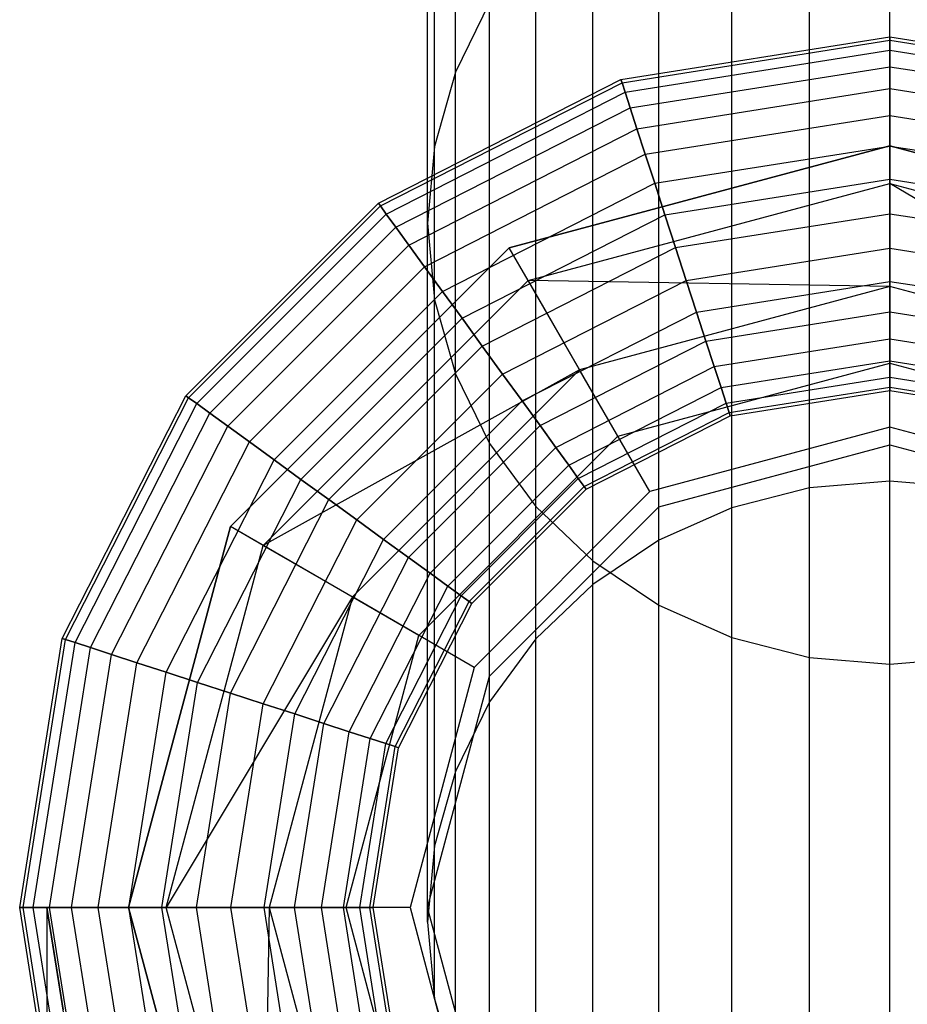
# Model space of a CAD drawing. Extents: x -1550 to 4550, y -2050 to 2050.
# Drawn here: x 1862 to 1879, y 166 to 184 of the extents above; entities that cross this region are included whole.
import ezdxf

# ---------------------------------------------------------------- set-up
doc = ezdxf.new("R2010")
doc.units = 0

msp = doc.modelspace()

# ---------------------------------------------------------------- linework, layer by layer
at = {"color": 0}
for p, q in [((1870.449727, 183.025402, 288.319554), (1870.449727, 200.319624, 332.808651)), ((1870.066255, 181.660419, 288.675802), (1870.066255, 198.954306, 333.16404)), ((1869.937123, 180.252661, 289.043215), (1869.937123, 197.546204, 333.530567)), ((1870.066255, 178.844904, 289.410627), (1870.066255, 196.138102, 333.897093)), ((1870.449727, 177.47992, 289.766876), (1870.449727, 194.772785, 334.252483)), ((1871.075889, 176.199185, 290.101137), (1871.075889, 193.491736, 334.585937)), ((1871.925714, 175.041613, 290.403254), (1871.925714, 192.33388, 334.887325)), ((1872.973381, 174.042375, 290.664046), (1872.973381, 191.334398, 335.147488)), ((1874.187058, 173.231834, 290.87559), (1874.187058, 190.523659, 335.358522)), ((1875.529866, 172.634618, 291.031458), (1875.529866, 189.926296, 335.514015)), ((1876.961005, 172.268871, 291.126915), (1876.961005, 189.560461, 335.609241)), ((1878.436992, 172.145709, 291.159059), (1878.436992, 189.437268, 335.641308)), ((1876.961005, 175.384711, 242.883312), (1876.961005, 188.236451, 286.959515)), ((1878.436992, 175.507859, 242.851129), (1878.436992, 188.359614, 286.927371)), ((1875.529866, 175.01901, 242.978884), (1875.529866, 187.870705, 287.054972)), ((1874.187058, 174.421866, 243.13494), (1874.187058, 187.273488, 287.21084)), ((1872.973381, 173.611425, 243.346739), (1872.973381, 186.462947, 287.422384)), ((1871.925714, 172.61231, 243.607846), (1871.925714, 185.46371, 287.683176)), ((1871.075889, 184.306138, 287.985293), (1870.449727, 183.025402, 288.319554)), ((1871.075889, 171.45488, 243.910327), (1871.075889, 184.306138, 287.985293)), ((1873.492796, 182.891822, 203.050458), (1878.436992, 183.6749, 203.050458)), ((1873.492796, 182.891822, 248.042406), (1878.436992, 183.6749, 248.042406)), ((1878.436992, 183.612454, 202.53646), (1878.436992, 183.6749, 203.050458)), ((1878.436992, 183.6749, 203.050458), (1878.436992, 183.6749, 248.042406)), ((1878.436992, 183.6749, 248.042406), (1878.436992, 183.612454, 248.556403)), ((1878.436992, 183.6749, 203.050458), (1883.381189, 182.891822, 203.050458)), ((1878.436992, 183.6749, 248.042406), (1883.381189, 182.891822, 248.042406)), ((1873.512093, 182.832432, 202.53646), (1878.436992, 183.612454, 202.53646)), ((1873.512093, 182.832432, 248.556403), (1878.436992, 183.612454, 248.556403)), ((1878.436992, 183.427514, 202.042216), (1878.436992, 183.612454, 202.53646)), ((1878.436992, 183.612454, 248.556403), (1878.436992, 183.427514, 249.050648)), ((1878.436992, 183.612454, 202.53646), (1883.361891, 182.832432, 202.53646)), ((1878.436992, 183.612454, 248.556403), (1883.361891, 182.832432, 248.556403)), ((1873.569243, 182.656545, 202.042216), (1878.436992, 183.427514, 202.042216)), ((1873.569243, 182.656545, 249.050648), (1878.436992, 183.427514, 249.050648)), ((1878.436992, 183.127189, 201.586717), (1878.436992, 183.427514, 202.042216)), ((1878.436992, 183.427514, 249.050648), (1878.436992, 183.127189, 249.506146)), ((1878.436992, 183.427514, 202.042216), (1883.304742, 182.656545, 202.042216)), ((1878.436992, 183.427514, 249.050648), (1883.304742, 182.656545, 249.050648)), ((1870.449727, 183.025402, 288.319554), (1870.066255, 181.660419, 288.675802)), ((1870.449727, 170.174302, 244.24499), (1870.449727, 183.025402, 288.319554)), ((1873.66205, 182.370918, 201.586717), (1878.436992, 183.127189, 201.586717)), ((1873.66205, 182.370918, 249.506146), (1878.436992, 183.127189, 249.506146)), ((1878.436992, 182.723019, 201.187469), (1878.436992, 183.127189, 201.586717)), ((1878.436992, 183.127189, 249.506146), (1878.436992, 182.723019, 249.905394)), ((1878.436992, 183.127189, 201.586717), (1883.211935, 182.370918, 201.586717)), ((1878.436992, 183.127189, 249.506146), (1883.211935, 182.370918, 249.506146)), ((1869.032572, 180.619243, 203.050458), (1873.492796, 182.891822, 203.050458)), ((1869.032572, 180.619243, 248.042406), (1873.492796, 182.891822, 248.042406)), ((1869.069278, 180.568723, 202.53646), (1873.512093, 182.832432, 202.53646)), ((1869.069278, 180.568723, 248.556403), (1873.512093, 182.832432, 248.556403)), ((1873.512093, 182.832432, 202.53646), (1873.492796, 182.891822, 203.050458)), ((1873.492796, 182.891822, 203.050458), (1873.492796, 182.891822, 248.042406)), ((1873.492796, 182.891822, 248.042406), (1873.512093, 182.832432, 248.556403)), ((1873.569243, 182.656545, 202.042216), (1873.512093, 182.832432, 202.53646)), ((1873.512093, 182.832432, 248.556403), (1873.569243, 182.656545, 249.050648)), ((1869.177983, 180.419103, 202.042216), (1873.569243, 182.656545, 202.042216)), ((1869.177983, 180.419103, 249.050648), (1873.569243, 182.656545, 249.050648)), ((1873.66205, 182.370918, 201.586717), (1873.569243, 182.656545, 202.042216)), ((1873.569243, 182.656545, 249.050648), (1873.66205, 182.370918, 249.506146)), ((1873.786946, 181.98653, 201.187469), (1878.436992, 182.723019, 201.187469)), ((1873.786946, 181.98653, 249.905394), (1878.436992, 182.723019, 249.905394)), ((1878.436992, 182.230537, 200.859815), (1878.436992, 182.723019, 201.187469)), ((1878.436992, 182.723019, 249.905394), (1878.436992, 182.230537, 250.233048)), ((1878.436992, 182.723019, 201.187469), (1883.087039, 181.98653, 201.187469)), ((1878.436992, 182.723019, 249.905394), (1883.087039, 181.98653, 249.905394)), ((1869.354511, 180.176135, 201.586717), (1873.66205, 182.370918, 201.586717)), ((1869.354511, 180.176135, 249.506146), (1873.66205, 182.370918, 249.506146)), ((1873.786946, 181.98653, 201.187469), (1873.66205, 182.370918, 201.586717)), ((1873.66205, 182.370918, 249.506146), (1873.786946, 181.98653, 249.905394)), ((1873.939133, 181.518151, 200.859815), (1878.436992, 182.230537, 200.859815)), ((1873.939133, 181.518151, 250.233048), (1878.436992, 182.230537, 250.233048)), ((1878.436992, 181.668668, 200.616346), (1878.436992, 182.230537, 200.859815)), ((1878.436992, 182.230537, 250.233048), (1878.436992, 181.668668, 250.476517)), ((1878.436992, 182.230537, 200.859815), (1882.934852, 181.518151, 200.859815)), ((1878.436992, 182.230537, 250.233048), (1882.934852, 181.518151, 250.233048)), ((1869.592078, 179.849155, 201.187469), (1873.786946, 181.98653, 201.187469)), ((1869.592078, 179.849155, 249.905394), (1873.786946, 181.98653, 249.905394)), ((1873.939133, 181.518151, 200.859815), (1873.786946, 181.98653, 201.187469)), ((1873.786946, 181.98653, 249.905394), (1873.939133, 181.518151, 250.233048)), ((1869.881555, 179.450728, 200.859815), (1873.939133, 181.518151, 200.859815)), ((1869.881555, 179.450728, 250.233048), (1873.939133, 181.518151, 250.233048)), ((1870.066255, 181.660419, 288.675802), (1869.937123, 180.252661, 289.043215)), ((1870.066255, 168.809486, 244.601669), (1870.066255, 181.660419, 288.675802)), ((1878.436992, 181.674946, 194.741134), (1871.4371, 179.799346, 194.741134)), ((1871.4371, 179.799346, 155.829179), (1878.436992, 181.674946, 155.829179)), ((1874.112761, 180.983782, 200.616346), (1873.939133, 181.518151, 200.859815)), ((1873.939133, 181.518151, 250.233048), (1874.112761, 180.983782, 250.476517)), ((1874.112761, 180.983782, 200.616346), (1878.436992, 181.668668, 200.616346)), ((1874.112761, 180.983782, 250.476517), (1878.436992, 181.668668, 250.476517)), ((1885.436885, 179.799346, 194.741134), (1878.436992, 181.674946, 194.741134)), ((1878.436992, 181.674946, 194.741134), (1878.436992, 181.674946, 157.045178)), ((1878.436992, 181.674946, 157.045178), (1878.436992, 181.674946, 155.829179)), ((1878.436992, 181.674946, 155.829179), (1885.436885, 179.799346, 155.829179)), ((1878.436992, 180.981459, 153.802515), (1878.436992, 181.674946, 155.829179)), ((1878.436992, 181.674946, 194.741134), (1878.436992, 177.675039, 200.415794)), ((1878.436992, 181.059004, 200.466418), (1878.436992, 181.668668, 200.616346)), ((1878.436992, 181.668668, 250.476517), (1878.436992, 181.059004, 250.626445)), ((1878.436992, 181.668668, 200.616346), (1882.761224, 180.983782, 200.616346)), ((1878.436992, 181.668668, 250.476517), (1882.761224, 180.983782, 250.476517)), ((1870.211815, 178.996167, 200.616346), (1874.112761, 180.983782, 200.616346)), ((1870.211815, 178.996167, 250.476517), (1874.112761, 180.983782, 250.476517)), ((1871.783846, 179.198768, 153.802515), (1878.436992, 180.981459, 153.802515)), ((1874.301159, 180.403958, 200.466418), (1874.112761, 180.983782, 200.616346)), ((1874.112761, 180.983782, 250.476517), (1874.301159, 180.403958, 250.626445)), ((1874.301159, 180.403958, 200.466418), (1878.436992, 181.059004, 200.466418)), ((1874.301159, 180.403958, 250.626445), (1878.436992, 181.059004, 250.626445)), ((1878.436992, 180.424975, 200.415794), (1878.436992, 181.059004, 200.466418)), ((1878.436992, 181.059004, 250.626445), (1878.436992, 180.424975, 250.677069)), ((1878.436992, 181.059004, 200.466418), (1882.572826, 180.403958, 200.466418)), ((1878.436992, 181.059004, 250.626445), (1882.572826, 180.403958, 250.626445)), ((1878.436992, 180.981459, 153.802515), (1885.090139, 179.198768, 153.802515)), ((1878.436992, 180.981459, 153.802515), (1878.436992, 179.086816, 152.318894)), ((1884.14281, 177.557959, 152.318894), (1878.436992, 180.981459, 153.802515)), ((1865.492919, 177.079617, 203.050458), (1869.032572, 180.619243, 203.050458)), ((1865.492919, 177.079617, 248.042406), (1869.032572, 180.619243, 248.042406)), ((1869.069278, 180.568723, 202.53646), (1869.032572, 180.619243, 203.050458)), ((1869.032572, 180.619243, 203.050458), (1869.032572, 180.619243, 248.042406)), ((1869.032572, 180.619243, 248.042406), (1869.069278, 180.568723, 248.556403)), ((1865.543439, 177.042912, 202.53646), (1869.069278, 180.568723, 202.53646)), ((1865.543439, 177.042912, 248.556403), (1869.069278, 180.568723, 248.556403)), ((1865.69306, 176.934207, 202.042216), (1869.177983, 180.419103, 202.042216)), ((1865.69306, 176.934207, 249.050648), (1869.177983, 180.419103, 249.050648)), ((1869.177983, 180.419103, 202.042216), (1869.069278, 180.568723, 202.53646)), ((1869.069278, 180.568723, 248.556403), (1869.177983, 180.419103, 249.050648)), ((1869.354511, 180.176135, 201.586717), (1869.177983, 180.419103, 202.042216)), ((1869.177983, 180.419103, 249.050648), (1869.354511, 180.176135, 249.506146)), ((1874.497086, 179.80096, 200.415794), (1878.436992, 180.424975, 200.415794)), ((1874.497086, 179.80096, 250.677069), (1878.436992, 180.424975, 250.677069)), ((1878.436992, 179.790947, 200.466418), (1878.436992, 180.424975, 200.415794)), ((1878.436992, 180.424975, 250.677069), (1878.436992, 179.790947, 250.626445)), ((1878.436992, 180.424975, 200.415794), (1882.376899, 179.80096, 200.415794)), ((1878.436992, 180.424975, 250.677069), (1882.376899, 179.80096, 250.677069)), ((1869.937123, 167.401901, 244.969524), (1869.937123, 180.252661, 289.043215)), ((1869.937123, 180.252661, 289.043215), (1870.066255, 178.844904, 289.410627)), ((1870.57017, 178.502939, 200.466418), (1874.301159, 180.403958, 200.466418)), ((1870.57017, 178.502939, 250.626445), (1874.301159, 180.403958, 250.626445)), ((1874.497086, 179.80096, 200.415794), (1874.301159, 180.403958, 200.466418)), ((1874.301159, 180.403958, 250.626445), (1874.497086, 179.80096, 250.677069)), ((1865.93603, 176.757681, 201.586717), (1869.354511, 180.176135, 201.586717)), ((1865.93603, 176.757681, 249.506146), (1869.354511, 180.176135, 249.506146)), ((1869.592078, 179.849155, 201.187469), (1869.354511, 180.176135, 201.586717)), ((1869.354511, 180.176135, 249.506146), (1869.592078, 179.849155, 249.905394)), ((1866.263013, 176.520115, 201.187469), (1869.592078, 179.849155, 201.187469)), ((1866.263013, 176.520115, 249.905394), (1869.592078, 179.849155, 249.905394)), ((1871.4371, 179.799346, 194.741134), (1866.312822, 174.675109, 194.741134)), ((1866.312822, 174.675109, 155.829179), (1871.4371, 179.799346, 155.829179)), ((1869.881555, 179.450728, 200.859815), (1869.592078, 179.849155, 201.187469)), ((1869.592078, 179.849155, 249.905394), (1869.881555, 179.450728, 250.233048)), ((1870.942845, 177.989999, 200.415794), (1874.497086, 179.80096, 200.415794)), ((1870.942845, 177.989999, 250.677069), (1874.497086, 179.80096, 250.677069)), ((1871.4371, 179.799346, 194.741134), (1871.4371, 179.799346, 157.045178)), ((1871.4371, 179.799346, 157.045178), (1871.4371, 179.799346, 155.829179)), ((1871.783846, 179.198768, 153.802515), (1871.4371, 179.799346, 155.829179)), ((1873.437069, 176.335324, 200.415794), (1871.4371, 179.799346, 194.741134)), ((1874.693013, 179.197963, 200.466418), (1874.497086, 179.80096, 200.415794)), ((1874.497086, 179.80096, 250.677069), (1874.693013, 179.197963, 250.626445)), ((1874.693013, 179.197963, 200.466418), (1878.436992, 179.790947, 200.466418)), ((1874.693013, 179.197963, 250.626445), (1878.436992, 179.790947, 250.626445)), ((1878.436992, 179.181283, 200.616346), (1878.436992, 179.790947, 200.466418)), ((1878.436992, 179.790947, 250.626445), (1878.436992, 179.181283, 250.476517)), ((1878.436992, 179.790947, 200.466418), (1882.180971, 179.197963, 200.466418)), ((1878.436992, 179.790947, 250.626445), (1882.180971, 179.197963, 250.626445)), ((1866.661442, 176.230642, 200.859815), (1869.881555, 179.450728, 200.859815)), ((1866.661442, 176.230642, 250.233048), (1869.881555, 179.450728, 250.233048)), ((1870.211815, 178.996167, 200.616346), (1869.881555, 179.450728, 200.859815)), ((1869.881555, 179.450728, 250.233048), (1870.211815, 178.996167, 250.476517)), ((1866.913405, 174.328365, 153.802515), (1871.783846, 179.198768, 153.802515)), ((1871.315521, 177.477058, 200.466418), (1874.693013, 179.197963, 200.466418)), ((1871.315521, 177.477058, 250.626445), (1874.693013, 179.197963, 250.626445)), ((1871.783846, 179.198768, 153.802515), (1872.731175, 177.557959, 152.318894)), ((1878.436992, 179.086816, 152.318894), (1871.783846, 179.198768, 153.802515)), ((1874.881411, 178.618139, 200.616346), (1874.693013, 179.197963, 200.466418)), ((1874.693013, 179.197963, 250.626445), (1874.881411, 178.618139, 250.476517)), ((1874.881411, 178.618139, 200.616346), (1878.436992, 179.181283, 200.616346)), ((1874.881411, 178.618139, 250.476517), (1878.436992, 179.181283, 250.476517)), ((1878.436992, 178.619414, 200.859815), (1878.436992, 179.181283, 200.616346)), ((1878.436992, 179.181283, 250.476517), (1878.436992, 178.619414, 250.233048)), ((1878.436992, 179.181283, 200.616346), (1881.992574, 178.618139, 200.616346)), ((1878.436992, 179.181283, 250.476517), (1881.992574, 178.618139, 250.476517)), ((1867.116008, 175.900383, 200.616346), (1870.211815, 178.996167, 200.616346)), ((1867.116008, 175.900383, 250.476517), (1870.211815, 178.996167, 250.476517)), ((1870.57017, 178.502939, 200.466418), (1870.211815, 178.996167, 200.616346)), ((1870.211815, 178.996167, 250.476517), (1870.57017, 178.502939, 250.626445)), ((1878.436992, 179.086816, 152.318894), (1872.731175, 177.557959, 152.318894)), ((1878.436992, 176.498686, 151.77585), (1878.436992, 179.086816, 152.318894)), ((1884.14281, 177.557959, 152.318894), (1878.436992, 179.086816, 152.318894)), ((1870.066255, 165.994316, 245.33738), (1870.066255, 178.844904, 289.410627)), ((1870.066255, 178.844904, 289.410627), (1870.449727, 177.47992, 289.766876)), ((1871.673875, 176.98383, 200.616346), (1874.881411, 178.618139, 200.616346)), ((1871.673875, 176.98383, 250.476517), (1874.881411, 178.618139, 250.476517)), ((1875.05504, 178.08377, 200.859815), (1874.881411, 178.618139, 200.616346)), ((1874.881411, 178.618139, 250.476517), (1875.05504, 178.08377, 250.233048)), ((1875.05504, 178.08377, 200.859815), (1878.436992, 178.619414, 200.859815)), ((1875.05504, 178.08377, 250.233048), (1878.436992, 178.619414, 250.233048)), ((1878.436992, 178.126932, 201.187469), (1878.436992, 178.619414, 200.859815)), ((1878.436992, 178.619414, 250.233048), (1878.436992, 178.126932, 249.905394)), ((1878.436992, 178.619414, 200.859815), (1881.818945, 178.08377, 200.859815)), ((1878.436992, 178.619414, 250.233048), (1881.818945, 178.08377, 250.233048)), ((1867.60924, 175.542032, 200.466418), (1870.57017, 178.502939, 200.466418)), ((1867.60924, 175.542032, 250.626445), (1870.57017, 178.502939, 250.626445)), ((1870.942845, 177.989999, 200.415794), (1870.57017, 178.502939, 200.466418)), ((1870.57017, 178.502939, 250.626445), (1870.942845, 177.989999, 250.677069)), ((1872.004136, 176.529269, 200.859815), (1875.05504, 178.08377, 200.859815)), ((1872.004136, 176.529269, 250.233048), (1875.05504, 178.08377, 250.233048)), ((1875.207226, 177.615391, 201.187469), (1875.05504, 178.08377, 200.859815)), ((1875.05504, 178.08377, 250.233048), (1875.207226, 177.615391, 249.905394)), ((1875.207226, 177.615391, 201.187469), (1878.436992, 178.126932, 201.187469)), ((1875.207226, 177.615391, 249.905394), (1878.436992, 178.126932, 249.905394)), ((1878.436992, 177.722762, 201.586717), (1878.436992, 178.126932, 201.187469)), ((1878.436992, 178.126932, 249.905394), (1878.436992, 177.722762, 249.506146)), ((1878.436992, 178.126932, 201.187469), (1881.666759, 177.615391, 201.187469)), ((1878.436992, 178.126932, 249.905394), (1881.666759, 177.615391, 249.905394)), ((1868.122184, 175.169359, 200.415794), (1870.942845, 177.989999, 200.415794)), ((1868.122184, 175.169359, 250.677069), (1870.942845, 177.989999, 250.677069)), ((1871.315521, 177.477058, 200.466418), (1870.942845, 177.989999, 200.415794)), ((1870.942845, 177.989999, 250.677069), (1871.315521, 177.477058, 250.626445)), ((1875.332123, 177.231003, 201.586717), (1878.436992, 177.722762, 201.586717)), ((1875.332123, 177.231003, 249.506146), (1878.436992, 177.722762, 249.506146)), ((1878.436992, 177.422437, 202.042216), (1878.436992, 177.722762, 201.586717)), ((1878.436992, 177.722762, 249.506146), (1878.436992, 177.422437, 249.050648)), ((1878.436992, 177.722762, 201.586717), (1881.541862, 177.231003, 201.586717)), ((1878.436992, 177.722762, 249.506146), (1881.541862, 177.231003, 249.506146)), ((1872.731175, 177.557959, 152.318894), (1866.913405, 174.328365, 153.802515)), ((1872.731175, 177.557959, 152.318894), (1868.554227, 173.381044, 152.318894)), ((1872.293612, 176.130842, 201.187469), (1875.207226, 177.615391, 201.187469)), ((1872.293612, 176.130842, 249.905394), (1875.207226, 177.615391, 249.905394)), ((1874.02525, 175.316572, 151.77585), (1872.731175, 177.557959, 152.318894)), ((1873.437069, 176.335324, 200.415794), (1878.436992, 177.675039, 200.415794)), ((1875.332123, 177.231003, 201.586717), (1875.207226, 177.615391, 201.187469)), ((1875.207226, 177.615391, 249.905394), (1875.332123, 177.231003, 249.506146)), ((1878.436992, 177.675039, 200.415794), (1883.436916, 176.335324, 200.415794)), ((1868.635128, 174.796686, 200.466418), (1871.315521, 177.477058, 200.466418)), ((1868.635128, 174.796686, 250.626445), (1871.315521, 177.477058, 250.626445)), ((1870.449727, 164.6295, 245.694058), (1870.449727, 177.47992, 289.766876)), ((1870.449727, 177.47992, 289.766876), (1871.075889, 176.199185, 290.101137)), ((1871.673875, 176.98383, 200.616346), (1871.315521, 177.477058, 200.466418)), ((1871.315521, 177.477058, 250.626445), (1871.673875, 176.98383, 250.476517)), ((1875.424929, 176.945376, 202.042216), (1878.436992, 177.422437, 202.042216)), ((1875.424929, 176.945376, 249.050648), (1878.436992, 177.422437, 249.050648)), ((1878.436992, 177.237497, 202.53646), (1878.436992, 177.422437, 202.042216)), ((1878.436992, 177.422437, 249.050648), (1878.436992, 177.237497, 248.556403)), ((1878.436992, 177.422437, 202.042216), (1881.449056, 176.945376, 202.042216)), ((1878.436992, 177.422437, 249.050648), (1881.449056, 176.945376, 249.050648)), ((1872.531179, 175.803862, 201.586717), (1875.332123, 177.231003, 201.586717)), ((1872.531179, 175.803862, 249.506146), (1875.332123, 177.231003, 249.506146)), ((1875.424929, 176.945376, 202.042216), (1875.332123, 177.231003, 201.586717)), ((1875.332123, 177.231003, 249.506146), (1875.424929, 176.945376, 249.050648)), ((1875.482079, 176.769489, 202.53646), (1878.436992, 177.237497, 202.53646)), ((1875.482079, 176.769489, 248.556403), (1878.436992, 177.237497, 248.556403)), ((1875.501376, 176.710098, 248.042406), (1878.436992, 177.175051, 248.042406)), ((1875.501376, 176.710098, 203.050458), (1878.436992, 177.175051, 203.050458)), ((1878.436992, 177.175051, 203.050458), (1878.436992, 177.237497, 202.53646)), ((1878.436992, 177.237497, 248.556403), (1878.436992, 177.175051, 248.042406)), ((1878.436992, 177.237497, 202.53646), (1881.391906, 176.769489, 202.53646)), ((1878.436992, 177.237497, 248.556403), (1881.391906, 176.769489, 248.556403)), ((1878.436992, 177.175051, 248.042406), (1878.436992, 177.175051, 203.050458)), ((1878.436992, 177.175051, 248.042406), (1881.372609, 176.710098, 248.042406)), ((1878.436992, 177.175051, 203.050458), (1881.372609, 176.710098, 203.050458)), ((1863.220321, 172.619428, 203.050458), (1865.492919, 177.079617, 203.050458)), ((1863.220321, 172.619428, 248.042406), (1865.492919, 177.079617, 248.042406)), ((1863.279712, 172.600131, 202.53646), (1865.543439, 177.042912, 202.53646)), ((1863.279712, 172.600131, 248.556403), (1865.543439, 177.042912, 248.556403)), ((1865.543439, 177.042912, 202.53646), (1865.492919, 177.079617, 203.050458)), ((1865.492919, 177.079617, 203.050458), (1865.492919, 177.079617, 248.042406)), ((1865.492919, 177.079617, 248.042406), (1865.543439, 177.042912, 248.556403)), ((1865.69306, 176.934207, 202.042216), (1865.543439, 177.042912, 202.53646)), ((1865.543439, 177.042912, 248.556403), (1865.69306, 176.934207, 249.050648)), ((1869.12836, 174.438335, 200.616346), (1871.673875, 176.98383, 200.616346)), ((1869.12836, 174.438335, 250.476517), (1871.673875, 176.98383, 250.476517)), ((1872.004136, 176.529269, 200.859815), (1871.673875, 176.98383, 200.616346)), ((1871.673875, 176.98383, 250.476517), (1872.004136, 176.529269, 250.233048)), ((1863.455601, 172.542982, 202.042216), (1865.69306, 176.934207, 202.042216)), ((1863.455601, 172.542982, 249.050648), (1865.69306, 176.934207, 249.050648)), ((1865.93603, 176.757681, 201.586717), (1865.69306, 176.934207, 202.042216)), ((1865.69306, 176.934207, 249.050648), (1865.93603, 176.757681, 249.506146)), ((1872.707707, 175.560894, 202.042216), (1875.424929, 176.945376, 202.042216)), ((1872.707707, 175.560894, 249.050648), (1875.424929, 176.945376, 249.050648)), ((1875.482079, 176.769489, 202.53646), (1875.424929, 176.945376, 202.042216)), ((1875.424929, 176.945376, 249.050648), (1875.482079, 176.769489, 248.556403)), ((1863.74123, 172.450176, 201.586717), (1865.93603, 176.757681, 201.586717)), ((1863.74123, 172.450176, 249.506146), (1865.93603, 176.757681, 249.506146)), ((1866.263013, 176.520115, 201.187469), (1865.93603, 176.757681, 201.586717)), ((1865.93603, 176.757681, 249.506146), (1866.263013, 176.520115, 249.905394)), ((1872.816413, 175.411275, 202.53646), (1875.482079, 176.769489, 202.53646)), ((1872.816413, 175.411275, 248.556403), (1875.482079, 176.769489, 248.556403)), ((1872.853118, 175.360754, 248.042406), (1875.501376, 176.710098, 248.042406)), ((1872.853118, 175.360754, 203.050458), (1875.501376, 176.710098, 203.050458)), ((1875.501376, 176.710098, 203.050458), (1875.482079, 176.769489, 202.53646)), ((1875.482079, 176.769489, 248.556403), (1875.501376, 176.710098, 248.042406)), ((1875.501376, 176.710098, 248.042406), (1875.501376, 176.710098, 203.050458)), ((1864.125621, 172.325281, 201.187469), (1866.263013, 176.520115, 201.187469)), ((1864.125621, 172.325281, 249.905394), (1866.263013, 176.520115, 249.905394)), ((1866.661442, 176.230642, 200.859815), (1866.263013, 176.520115, 201.187469)), ((1866.263013, 176.520115, 249.905394), (1866.661442, 176.230642, 250.233048)), ((1869.582925, 174.108077, 200.859815), (1872.004136, 176.529269, 200.859815)), ((1869.582925, 174.108077, 250.233048), (1872.004136, 176.529269, 250.233048)), ((1872.293612, 176.130842, 201.187469), (1872.004136, 176.529269, 200.859815)), ((1872.004136, 176.529269, 250.233048), (1872.293612, 176.130842, 249.905394)), ((1878.436992, 176.498686, 151.77585), (1874.02525, 175.316572, 151.77585)), ((1882.848734, 175.316572, 151.77585), (1878.436992, 176.498686, 151.77585)), ((1869.776871, 172.675155, 200.415794), (1873.437069, 176.335324, 200.415794)), ((1864.594003, 172.173096, 200.859815), (1866.661442, 176.230642, 200.859815)), ((1864.594003, 172.173096, 250.233048), (1866.661442, 176.230642, 250.233048)), ((1867.116008, 175.900383, 200.616346), (1866.661442, 176.230642, 200.859815)), ((1866.661442, 176.230642, 250.233048), (1867.116008, 175.900383, 250.476517)), ((1869.981355, 173.818603, 201.187469), (1872.293612, 176.130842, 201.187469)), ((1869.981355, 173.818603, 249.905394), (1872.293612, 176.130842, 249.905394)), ((1871.075889, 163.348922, 246.028722), (1871.075889, 176.199185, 290.101137)), ((1871.075889, 176.199185, 290.101137), (1871.925714, 175.041613, 290.403254)), ((1872.531179, 175.803862, 201.586717), (1872.293612, 176.130842, 201.187469)), ((1872.293612, 176.130842, 249.905394), (1872.531179, 175.803862, 249.506146)), ((1874.187058, 175.036316, 155.018513), (1878.436992, 176.175074, 155.018513)), ((1874.187058, 175.036316, 200.415794), (1878.436992, 176.175074, 200.415794)), ((1878.436992, 176.175074, 155.018513), (1882.686927, 175.036316, 155.018513)), ((1878.436992, 176.175074, 200.415794), (1878.436992, 176.175074, 157.045178)), ((1878.436992, 176.175074, 157.045178), (1878.436992, 176.175074, 155.018513)), ((1878.436992, 176.175074, 200.415794), (1882.686927, 175.036316, 200.415794)), ((1865.128377, 171.999469, 200.616346), (1867.116008, 175.900383, 200.616346)), ((1865.128377, 171.999469, 250.476517), (1867.116008, 175.900383, 250.476517)), ((1867.60924, 175.542032, 200.466418), (1867.116008, 175.900383, 200.616346)), ((1867.116008, 175.900383, 250.476517), (1867.60924, 175.542032, 250.626445)), ((1870.308338, 173.581038, 201.586717), (1872.531179, 175.803862, 201.586717)), ((1870.308338, 173.581038, 249.506146), (1872.531179, 175.803862, 249.506146)), ((1872.707707, 175.560894, 202.042216), (1872.531179, 175.803862, 201.586717)), ((1872.531179, 175.803862, 249.506146), (1872.707707, 175.560894, 249.050648)), ((1865.708206, 171.811072, 200.466418), (1867.60924, 175.542032, 200.466418)), ((1865.708206, 171.811072, 250.626445), (1867.60924, 175.542032, 250.626445)), ((1868.122184, 175.169359, 200.415794), (1867.60924, 175.542032, 200.466418)), ((1867.60924, 175.542032, 250.626445), (1868.122184, 175.169359, 250.677069)), ((1870.551308, 173.404511, 202.042216), (1872.707707, 175.560894, 202.042216)), ((1870.551308, 173.404511, 249.050648), (1872.707707, 175.560894, 249.050648)), ((1872.816413, 175.411275, 202.53646), (1872.707707, 175.560894, 202.042216)), ((1872.707707, 175.560894, 249.050648), (1872.816413, 175.411275, 248.556403)), ((1870.700928, 173.295807, 202.53646), (1872.816413, 175.411275, 202.53646)), ((1870.700928, 173.295807, 248.556403), (1872.816413, 175.411275, 248.556403)), ((1870.751449, 173.259102, 248.042406), (1872.853118, 175.360754, 248.042406)), ((1870.751449, 173.259102, 203.050458), (1872.853118, 175.360754, 203.050458)), ((1872.853118, 175.360754, 203.050458), (1872.816413, 175.411275, 202.53646)), ((1872.816413, 175.411275, 248.556403), (1872.853118, 175.360754, 248.042406)), ((1872.853118, 175.360754, 248.042406), (1872.853118, 175.360754, 203.050458)), ((1876.961005, 175.384711, 242.883312), (1875.529866, 175.01901, 242.978884)), ((1878.436992, 175.507859, 242.851129), (1876.961005, 175.384711, 242.883312)), ((1879.912979, 175.384711, 242.883312), (1878.436992, 175.507859, 242.851129)), ((1866.311208, 171.615146, 200.415794), (1868.122184, 175.169359, 200.415794)), ((1866.311208, 171.615146, 250.677069), (1868.122184, 175.169359, 250.677069)), ((1868.635128, 174.796686, 200.466418), (1868.122184, 175.169359, 200.415794)), ((1868.122184, 175.169359, 250.677069), (1868.635128, 174.796686, 250.626445)), ((1874.02525, 175.316572, 151.77585), (1870.795631, 172.086978, 151.77585)), ((1871.075889, 171.925173, 155.018513), (1874.187058, 175.036316, 155.018513)), ((1871.075889, 171.925173, 200.415794), (1874.187058, 175.036316, 200.415794)), ((1871.925714, 162.191491, 246.331203), (1871.925714, 175.041613, 290.403254)), ((1871.925714, 175.041613, 290.403254), (1872.973381, 174.042375, 290.664046)), ((1874.187058, 175.036316, 155.018513), (1874.187058, 175.036316, 157.045178)), ((1874.187058, 175.036316, 157.045178), (1874.187058, 175.036316, 200.415794)), ((1875.529866, 175.01901, 242.978884), (1874.187058, 174.421866, 243.13494)), ((1866.312822, 174.675109, 194.741134), (1864.437207, 167.675271, 194.741134)), ((1864.437207, 167.675271, 155.829179), (1866.312822, 174.675109, 155.829179)), ((1866.312822, 174.675109, 194.741134), (1866.312822, 174.675109, 157.045178)), ((1866.312822, 174.675109, 157.045178), (1866.312822, 174.675109, 155.829179)), ((1866.913405, 174.328365, 153.802515), (1866.312822, 174.675109, 155.829179)), ((1869.776871, 172.675155, 200.415794), (1866.312822, 174.675109, 194.741134)), ((1866.91421, 171.419221, 200.466418), (1868.635128, 174.796686, 200.466418)), ((1866.91421, 171.419221, 250.626445), (1868.635128, 174.796686, 250.626445)), ((1869.12836, 174.438335, 200.616346), (1868.635128, 174.796686, 200.466418)), ((1868.635128, 174.796686, 250.626445), (1869.12836, 174.438335, 250.476517)), ((1865.1307, 167.675271, 153.802515), (1866.913405, 174.328365, 153.802515)), ((1866.913405, 174.328365, 153.802515), (1868.554227, 173.381044, 152.318894)), ((1867.494039, 171.230824, 200.616346), (1869.12836, 174.438335, 200.616346)), ((1867.494039, 171.230824, 250.476517), (1869.12836, 174.438335, 250.476517)), ((1869.582925, 174.108077, 200.859815), (1869.12836, 174.438335, 200.616346)), ((1869.12836, 174.438335, 250.476517), (1869.582925, 174.108077, 250.233048)), ((1874.187058, 174.421866, 243.13494), (1872.973381, 173.611425, 243.346739)), ((1868.028412, 171.057197, 200.859815), (1869.582925, 174.108077, 200.859815)), ((1868.028412, 171.057197, 250.233048), (1869.582925, 174.108077, 250.233048)), ((1869.981355, 173.818603, 201.187469), (1869.582925, 174.108077, 200.859815)), ((1869.582925, 174.108077, 250.233048), (1869.981355, 173.818603, 249.905394)), ((1872.973381, 161.192376, 246.592309), (1872.973381, 174.042375, 290.664046)), ((1872.973381, 174.042375, 290.664046), (1874.187058, 173.231834, 290.87559)), ((1868.496794, 170.905012, 201.187469), (1869.981355, 173.818603, 201.187469)), ((1868.496794, 170.905012, 249.905394), (1869.981355, 173.818603, 249.905394)), ((1870.308338, 173.581038, 201.586717), (1869.981355, 173.818603, 201.187469)), ((1869.981355, 173.818603, 249.905394), (1870.308338, 173.581038, 249.506146)), ((1868.881186, 170.780117, 201.586717), (1870.308338, 173.581038, 201.586717)), ((1868.881186, 170.780117, 249.506146), (1870.308338, 173.581038, 249.506146)), ((1870.551308, 173.404511, 202.042216), (1870.308338, 173.581038, 201.586717)), ((1870.308338, 173.581038, 249.506146), (1870.551308, 173.404511, 249.050648)), ((1872.973381, 173.611425, 243.346739), (1871.925714, 172.61231, 243.607846)), ((1868.554227, 173.381044, 152.318894), (1865.1307, 167.675271, 153.802515)), ((1868.554227, 173.381044, 152.318894), (1867.025358, 167.675271, 152.318894)), ((1870.795631, 172.086978, 151.77585), (1868.554227, 173.381044, 152.318894)), ((1869.166814, 170.687311, 202.042216), (1870.551308, 173.404511, 202.042216)), ((1869.166814, 170.687311, 249.050648), (1870.551308, 173.404511, 249.050648)), ((1870.700928, 173.295807, 202.53646), (1870.551308, 173.404511, 202.042216)), ((1870.551308, 173.404511, 249.050648), (1870.700928, 173.295807, 248.556403)), ((1869.342703, 170.630162, 202.53646), (1870.700928, 173.295807, 202.53646)), ((1869.342703, 170.630162, 248.556403), (1870.700928, 173.295807, 248.556403)), ((1869.402094, 170.610865, 248.042406), (1870.751449, 173.259102, 248.042406)), ((1869.402094, 170.610865, 203.050458), (1870.751449, 173.259102, 203.050458)), ((1870.751449, 173.259102, 203.050458), (1870.700928, 173.295807, 202.53646)), ((1870.700928, 173.295807, 248.556403), (1870.751449, 173.259102, 248.042406)), ((1870.751449, 173.259102, 248.042406), (1870.751449, 173.259102, 203.050458)), ((1874.187058, 160.381935, 246.804109), (1874.187058, 173.231834, 290.87559)), ((1874.187058, 173.231834, 290.87559), (1875.529866, 172.634618, 291.031458)), ((1868.437146, 167.675271, 200.415794), (1869.776871, 172.675155, 200.415794)), ((1862.437238, 167.675271, 203.050458), (1863.220321, 172.619428, 203.050458)), ((1862.437238, 167.675271, 248.042406), (1863.220321, 172.619428, 248.042406)), ((1862.499684, 167.675271, 202.53646), (1863.279712, 172.600131, 202.53646)), ((1862.499684, 167.675271, 248.556403), (1863.279712, 172.600131, 248.556403)), ((1862.684625, 167.675271, 202.042216), (1863.455601, 172.542982, 202.042216)), ((1862.684625, 167.675271, 249.050648), (1863.455601, 172.542982, 249.050648)), ((1863.279712, 172.600131, 202.53646), (1863.220321, 172.619428, 203.050458)), ((1863.220321, 172.619428, 203.050458), (1863.220321, 172.619428, 248.042406)), ((1863.220321, 172.619428, 248.042406), (1863.279712, 172.600131, 248.556403)), ((1863.455601, 172.542982, 202.042216), (1863.279712, 172.600131, 202.53646)), ((1863.279712, 172.600131, 248.556403), (1863.455601, 172.542982, 249.050648)), ((1863.74123, 172.450176, 201.586717), (1863.455601, 172.542982, 202.042216)), ((1863.455601, 172.542982, 249.050648), (1863.74123, 172.450176, 249.506146)), ((1871.925714, 172.61231, 243.607846), (1871.075889, 171.45488, 243.910327)), ((1875.529866, 159.784791, 246.960165), (1875.529866, 172.634618, 291.031458)), ((1875.529866, 172.634618, 291.031458), (1876.961005, 172.268871, 291.126915)), ((1862.984953, 167.675271, 201.586717), (1863.74123, 172.450176, 201.586717)), ((1862.984953, 167.675271, 249.506146), (1863.74123, 172.450176, 249.506146)), ((1863.389126, 167.675271, 201.187469), (1864.125621, 172.325281, 201.187469)), ((1863.389126, 167.675271, 249.905394), (1864.125621, 172.325281, 249.905394)), ((1864.125621, 172.325281, 201.187469), (1863.74123, 172.450176, 201.586717)), ((1863.74123, 172.450176, 249.506146), (1864.125621, 172.325281, 249.905394)), ((1864.594003, 172.173096, 200.859815), (1864.125621, 172.325281, 201.187469)), ((1864.125621, 172.325281, 249.905394), (1864.594003, 172.173096, 250.233048)), ((1863.881612, 167.675271, 200.859815), (1864.594003, 172.173096, 200.859815)), ((1863.881612, 167.675271, 250.233048), (1864.594003, 172.173096, 250.233048)), ((1865.128377, 171.999469, 200.616346), (1864.594003, 172.173096, 200.859815)), ((1864.594003, 172.173096, 250.233048), (1865.128377, 171.999469, 250.476517)), ((1876.961005, 159.41909, 247.055737), (1876.961005, 172.268871, 291.126915)), ((1876.961005, 172.268871, 291.126915), (1878.436992, 172.145709, 291.159059)), ((1878.436992, 172.145709, 291.159059), (1879.912979, 172.268871, 291.126915)), ((1878.436992, 159.295942, 247.08792), (1878.436992, 172.145709, 291.159059)), ((1864.443486, 167.675271, 200.616346), (1865.128377, 171.999469, 200.616346)), ((1864.443486, 167.675271, 250.476517), (1865.128377, 171.999469, 250.476517)), ((1865.708206, 171.811072, 200.466418), (1865.128377, 171.999469, 200.616346)), ((1865.128377, 171.999469, 250.476517), (1865.708206, 171.811072, 250.626445)), ((1870.795631, 172.086978, 151.77585), (1869.613508, 167.675271, 151.77585)), ((1869.937123, 167.675271, 155.018513), (1871.075889, 171.925173, 155.018513)), ((1869.937123, 167.675271, 200.415794), (1871.075889, 171.925173, 200.415794)), ((1871.075889, 171.925173, 155.018513), (1871.075889, 171.925173, 157.045178)), ((1871.075889, 171.925173, 157.045178), (1871.075889, 171.925173, 200.415794)), ((1865.053154, 167.675271, 200.466418), (1865.708206, 171.811072, 200.466418)), ((1865.053154, 167.675271, 250.626445), (1865.708206, 171.811072, 250.626445)), ((1866.311208, 171.615146, 200.415794), (1865.708206, 171.811072, 200.466418)), ((1865.708206, 171.811072, 250.626445), (1866.311208, 171.615146, 250.677069)), ((1865.687188, 167.675271, 200.415794), (1866.311208, 171.615146, 200.415794)), ((1865.687188, 167.675271, 250.677069), (1866.311208, 171.615146, 250.677069)), ((1866.91421, 171.419221, 200.466418), (1866.311208, 171.615146, 200.415794)), ((1866.311208, 171.615146, 250.677069), (1866.91421, 171.419221, 250.626445)), ((1866.321222, 167.675271, 200.466418), (1866.91421, 171.419221, 200.466418)), ((1866.321222, 167.675271, 250.626445), (1866.91421, 171.419221, 250.626445)), ((1867.494039, 171.230824, 200.616346), (1866.91421, 171.419221, 200.466418)), ((1866.91421, 171.419221, 250.626445), (1867.494039, 171.230824, 250.476517)), ((1871.075889, 171.45488, 243.910327), (1870.449727, 170.174302, 244.24499)), ((1866.93089, 167.675271, 200.616346), (1867.494039, 171.230824, 200.616346)), ((1866.93089, 167.675271, 250.476517), (1867.494039, 171.230824, 250.476517)), ((1868.028412, 171.057197, 200.859815), (1867.494039, 171.230824, 200.616346)), ((1867.494039, 171.230824, 250.476517), (1868.028412, 171.057197, 250.233048)), ((1867.492763, 167.675271, 200.859815), (1868.028412, 171.057197, 200.859815)), ((1867.492763, 167.675271, 250.233048), (1868.028412, 171.057197, 250.233048)), ((1868.496794, 170.905012, 201.187469), (1868.028412, 171.057197, 200.859815)), ((1868.028412, 171.057197, 250.233048), (1868.496794, 170.905012, 249.905394)), ((1867.98525, 167.675271, 201.187469), (1868.496794, 170.905012, 201.187469)), ((1867.98525, 167.675271, 249.905394), (1868.496794, 170.905012, 249.905394)), ((1868.881186, 170.780117, 201.586717), (1868.496794, 170.905012, 201.187469)), ((1868.496794, 170.905012, 249.905394), (1868.881186, 170.780117, 249.506146)), ((1868.389423, 167.675271, 201.586717), (1868.881186, 170.780117, 201.586717)), ((1868.389423, 167.675271, 249.506146), (1868.881186, 170.780117, 249.506146)), ((1868.68975, 167.675271, 202.042216), (1869.166814, 170.687311, 202.042216)), ((1868.68975, 167.675271, 249.050648), (1869.166814, 170.687311, 249.050648)), ((1869.166814, 170.687311, 202.042216), (1868.881186, 170.780117, 201.586717)), ((1868.881186, 170.780117, 249.506146), (1869.166814, 170.687311, 249.050648)), ((1869.342703, 170.630162, 202.53646), (1869.166814, 170.687311, 202.042216)), ((1869.166814, 170.687311, 249.050648), (1869.342703, 170.630162, 248.556403)), ((1868.874691, 167.675271, 202.53646), (1869.342703, 170.630162, 202.53646)), ((1868.874691, 167.675271, 248.556403), (1869.342703, 170.630162, 248.556403)), ((1868.937138, 167.675271, 248.042406), (1869.402094, 170.610865, 248.042406)), ((1868.937138, 167.675271, 203.050458), (1869.402094, 170.610865, 203.050458)), ((1869.402094, 170.610865, 203.050458), (1869.342703, 170.630162, 202.53646)), ((1869.342703, 170.630162, 248.556403), (1869.402094, 170.610865, 248.042406)), ((1869.402094, 170.610865, 248.042406), (1869.402094, 170.610865, 203.050458)), ((1870.449727, 170.174302, 244.24499), (1870.066255, 168.809486, 244.601669)), ((1870.066255, 168.809486, 244.601669), (1869.937123, 167.401901, 244.969524)), ((1862.499684, 167.675271, 202.53646), (1862.437238, 167.675271, 203.050458)), ((1863.220321, 162.731114, 203.050458), (1862.437238, 167.675271, 203.050458)), ((1862.437238, 167.675271, 203.050458), (1862.437238, 167.675271, 248.042406)), ((1863.220321, 162.731114, 248.042406), (1862.437238, 167.675271, 248.042406)), ((1862.437238, 167.675271, 248.042406), (1862.499684, 167.675271, 248.556403)), ((1862.684625, 167.675271, 202.042216), (1862.499684, 167.675271, 202.53646)), ((1863.279712, 162.750411, 202.53646), (1862.499684, 167.675271, 202.53646)), ((1863.279712, 162.750411, 248.556403), (1862.499684, 167.675271, 248.556403)), ((1862.499684, 167.675271, 248.556403), (1862.684625, 167.675271, 249.050648)), ((1862.984953, 167.675271, 201.586717), (1862.684625, 167.675271, 202.042216)), ((1863.455601, 162.80756, 202.042216), (1862.684625, 167.675271, 202.042216)), ((1863.455601, 162.80756, 249.050648), (1862.684625, 167.675271, 249.050648)), ((1862.684625, 167.675271, 249.050648), (1862.984953, 167.675271, 249.506146)), ((1862.93723, 167.675271, 225.951765), (1862.93723, -210.315958, 225.951765)), ((1863.695842, 162.885619, 221.185588), (1862.93723, 167.675271, 225.951765)), ((1862.93723, 167.675271, 225.951765), (1863.235053, 165.794902, 228.403137)), ((1863.389126, 167.675271, 201.187469), (1862.984953, 167.675271, 201.586717)), ((1863.74123, 162.900366, 201.586717), (1862.984953, 167.675271, 201.586717)), ((1863.74123, 162.900366, 249.506146), (1862.984953, 167.675271, 249.506146)), ((1862.984953, 167.675271, 249.506146), (1863.389126, 167.675271, 249.905394)), ((1863.881612, 167.675271, 200.859815), (1863.389126, 167.675271, 201.187469)), ((1864.125621, 163.025261, 201.187469), (1863.389126, 167.675271, 201.187469)), ((1864.125621, 163.025261, 249.905394), (1863.389126, 167.675271, 249.905394)), ((1863.389126, 167.675271, 249.905394), (1863.881612, 167.675271, 250.233048)), ((1864.443486, 167.675271, 200.616346), (1863.881612, 167.675271, 200.859815)), ((1864.594003, 163.177447, 200.859815), (1863.881612, 167.675271, 200.859815)), ((1864.594003, 163.177447, 250.233048), (1863.881612, 167.675271, 250.233048)), ((1863.881612, 167.675271, 250.233048), (1864.443486, 167.675271, 250.476517)), ((1864.437207, 167.675271, 194.741134), (1864.437207, 167.675271, 157.045178)), ((1864.437207, 167.675271, 157.045178), (1864.437207, 167.675271, 155.829179)), ((1864.437207, 167.675271, 194.741134), (1866.312822, 160.675434, 194.741134)), ((1866.312822, 160.675434, 155.829179), (1864.437207, 167.675271, 155.829179)), ((1865.1307, 167.675271, 153.802515), (1864.437207, 167.675271, 155.829179)), ((1868.437146, 167.675271, 200.415794), (1864.437207, 167.675271, 194.741134)), ((1865.053154, 167.675271, 200.466418), (1864.443486, 167.675271, 200.616346)), ((1865.128377, 163.351074, 200.616346), (1864.443486, 167.675271, 200.616346)), ((1865.128377, 163.351074, 250.476517), (1864.443486, 167.675271, 250.476517)), ((1864.443486, 167.675271, 250.476517), (1865.053154, 167.675271, 250.626445)), ((1865.687188, 167.675271, 200.415794), (1865.053154, 167.675271, 200.466418)), ((1865.708206, 163.53947, 200.466418), (1865.053154, 167.675271, 200.466418)), ((1865.708206, 163.53947, 250.626445), (1865.053154, 167.675271, 250.626445)), ((1865.053154, 167.675271, 250.626445), (1865.687188, 167.675271, 250.677069)), ((1866.913405, 161.022177, 153.802515), (1865.1307, 167.675271, 153.802515)), ((1865.1307, 167.675271, 153.802515), (1867.025358, 167.675271, 152.318894)), ((1866.321222, 167.675271, 200.466418), (1865.687188, 167.675271, 200.415794)), ((1866.311208, 163.735396, 200.415794), (1865.687188, 167.675271, 200.415794)), ((1866.311208, 163.735396, 250.677069), (1865.687188, 167.675271, 250.677069)), ((1865.687188, 167.675271, 250.677069), (1866.321222, 167.675271, 250.626445)), ((1866.93089, 167.675271, 200.616346), (1866.321222, 167.675271, 200.466418)), ((1866.91421, 163.931322, 200.466418), (1866.321222, 167.675271, 200.466418)), ((1866.91421, 163.931322, 250.626445), (1866.321222, 167.675271, 250.626445)), ((1866.321222, 167.675271, 250.626445), (1866.93089, 167.675271, 250.476517)), ((1867.025358, 167.675271, 152.318894), (1866.913405, 161.022177, 153.802515)), ((1867.492763, 167.675271, 200.859815), (1866.93089, 167.675271, 200.616346)), ((1867.494039, 164.119718, 200.616346), (1866.93089, 167.675271, 200.616346)), ((1867.494039, 164.119718, 250.476517), (1866.93089, 167.675271, 250.476517)), ((1866.93089, 167.675271, 250.476517), (1867.492763, 167.675271, 250.233048)), ((1869.613508, 167.675271, 151.77585), (1867.025358, 167.675271, 152.318894)), ((1867.025358, 167.675271, 152.318894), (1868.554227, 161.969499, 152.318894)), ((1867.98525, 167.675271, 201.187469), (1867.492763, 167.675271, 200.859815)), ((1868.028412, 164.293345, 200.859815), (1867.492763, 167.675271, 200.859815)), ((1868.028412, 164.293345, 250.233048), (1867.492763, 167.675271, 250.233048)), ((1867.492763, 167.675271, 250.233048), (1867.98525, 167.675271, 249.905394)), ((1868.389423, 167.675271, 201.586717), (1867.98525, 167.675271, 201.187469)), ((1868.496794, 164.44553, 201.187469), (1867.98525, 167.675271, 201.187469)), ((1868.496794, 164.44553, 249.905394), (1867.98525, 167.675271, 249.905394)), ((1867.98525, 167.675271, 249.905394), (1868.389423, 167.675271, 249.506146)), ((1868.68975, 167.675271, 202.042216), (1868.389423, 167.675271, 201.586717)), ((1868.881186, 164.570426, 201.586717), (1868.389423, 167.675271, 201.586717)), ((1868.881186, 164.570426, 249.506146), (1868.389423, 167.675271, 249.506146)), ((1868.389423, 167.675271, 249.506146), (1868.68975, 167.675271, 249.050648)), ((1869.776871, 162.675387, 200.415794), (1868.437146, 167.675271, 200.415794)), ((1868.874691, 167.675271, 202.53646), (1868.68975, 167.675271, 202.042216)), ((1869.166814, 164.663231, 202.042216), (1868.68975, 167.675271, 202.042216)), ((1869.166814, 164.663231, 249.050648), (1868.68975, 167.675271, 249.050648)), ((1868.68975, 167.675271, 249.050648), (1868.874691, 167.675271, 248.556403)), ((1868.937138, 167.675271, 203.050458), (1868.874691, 167.675271, 202.53646)), ((1869.342703, 164.720381, 202.53646), (1868.874691, 167.675271, 202.53646)), ((1869.342703, 164.720381, 248.556403), (1868.874691, 167.675271, 248.556403)), ((1868.874691, 167.675271, 248.556403), (1868.937138, 167.675271, 248.042406)), ((1869.402094, 164.739678, 248.042406), (1868.937138, 167.675271, 248.042406)), ((1868.937138, 167.675271, 248.042406), (1868.937138, 167.675271, 203.050458)), ((1869.402094, 164.739678, 203.050458), (1868.937138, 167.675271, 203.050458)), ((1869.613508, 167.675271, 151.77585), (1870.795631, 163.263564, 151.77585)), ((1871.075889, 163.42537, 155.018513), (1869.937123, 167.675271, 155.018513)), ((1869.937123, 167.675271, 155.018513), (1869.937123, 167.675271, 157.045178)), ((1869.937123, 167.675271, 157.045178), (1869.937123, 167.675271, 200.415794)), ((1871.075889, 163.42537, 200.415794), (1869.937123, 167.675271, 200.415794)), ((1869.937123, 167.401901, 244.969524), (1870.066255, 165.994316, 245.33738)), ((1870.066255, 165.994316, 245.33738), (1870.449727, 164.6295, 245.694058))]:
    msp.add_line(p, q, dxfattribs=at)

doc.saveas('drawing.dxf')
